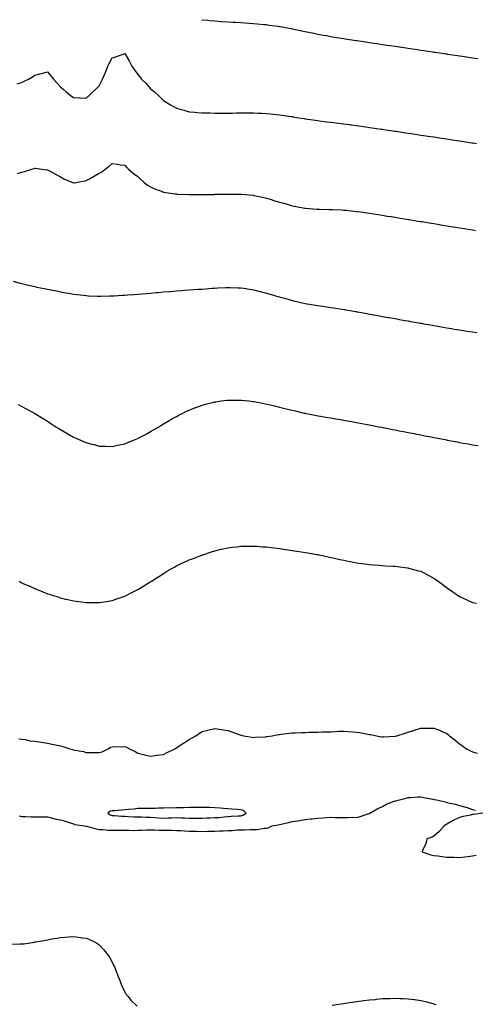
# Model space of a CAD drawing. Units: inches. Extents: x 1023923 to 1026563, y 7297898 to 7300538.
# Drawn here: x 1024756 to 1025110, y 7299773 to 7300538 of the extents above; entities that cross this region are included whole.
import ezdxf

# ---------------------------------------------------------------- set-up
doc = ezdxf.new("R2010")
doc.units = ezdxf.units.IN
doc.header["$MEASUREMENT"] = 0
doc.layers.add('Contour_10237297', color=7, linetype='Continuous', true_color=0x606390)

msp = doc.modelspace()

# ---------------------------------------------------------------- linework, layer by layer
at = {"layer": 'Contour_10237297'}
for points in [[(1024897.84, 7300538, 3169), (1024898.05, 7300537.96, 3169), (1024902.41, 7300537.55, 3169), (1024903.58, 7300537.45, 3169), (1024908.05, 7300537.04, 3169), (1024912.84, 7300536.71, 3169), (1024913.28, 7300536.68, 3169), (1024918.05, 7300536.36, 3169), (1024922.23, 7300536.09, 3169), (1024923.99, 7300535.98, 3169), (1024928.05, 7300535.71, 3169), (1024931.6, 7300535.46, 3169), (1024934.71, 7300535.27, 3169), (1024938.05, 7300535.05, 3169), (1024940.92, 7300534.78, 3169), (1024945.61, 7300534.35, 3169), (1024948.05, 7300534.14, 3169), (1024950, 7300533.87, 3169), (1024957.03, 7300532.93, 3169), (1024958.05, 7300532.79, 3169), (1024958.77, 7300532.65, 3169), (1024962.82, 7300531.92, 3169), (1024967.25, 7300531.12, 3169), (1024968.05, 7300530.97, 3169), (1024969.24, 7300530.73, 3169), (1024975.53, 7300529.39, 3169), (1024978.05, 7300528.88, 3169), (1024981.88, 7300528.09, 3169), (1024983.81, 7300527.68, 3169), (1024988.05, 7300526.8, 3169), (1024992.17, 7300526.04, 3169), (1024994.32, 7300525.65, 3169), (1024998.05, 7300524.97, 3169), (1025000.67, 7300524.53, 3169), (1025006.37, 7300523.6, 3169), (1025008.05, 7300523.33, 3169), (1025009.28, 7300523.14, 3169), (1025017.6, 7300521.92, 3169), (1025017.99, 7300521.86, 3169), (1025018.05, 7300521.85, 3169), (1025018.13, 7300521.84, 3169), (1025026.68, 7300520.55, 3169), (1025028.05, 7300520.35, 3169), (1025029.91, 7300520.07, 3169), (1025035.39, 7300519.26, 3169), (1025038.05, 7300518.86, 3169), (1025041.64, 7300518.34, 3169), (1025044.1, 7300517.97, 3169), (1025048.05, 7300517.38, 3169), (1025052.82, 7300516.69, 3169), (1025053.36, 7300516.6, 3169), (1025058.05, 7300515.89, 3169), (1025061.51, 7300515.38, 3169), (1025065.14, 7300514.84, 3169), (1025068.05, 7300514.4, 3169), (1025070.2, 7300514.08, 3169), (1025076.92, 7300513.06, 3169), (1025078.05, 7300512.89, 3169), (1025078.89, 7300512.76, 3169), (1025084.57, 7300511.92, 3169), (1025087.6, 7300511.47, 3169), (1025088.05, 7300511.4, 3169), (1025088.66, 7300511.31, 3169), (1025096.31, 7300510.18, 3169), (1025098.05, 7300509.92, 3169), (1025100.39, 7300509.58, 3169), (1025105.02, 7300508.88, 3169), (1025108.05, 7300508.43, 3169), (1025112.13, 7300507.83, 3169)], [(1024754.4, 7300488.26, 3168), (1024758.05, 7300489.21, 3168), (1024759.83, 7300490.15, 3168), (1024763.21, 7300491.92, 3168), (1024766.23, 7300493.74, 3168), (1024768.05, 7300494.91, 3168), (1024772.05, 7300495.93, 3168), (1024773.67, 7300496.3, 3168), (1024778.05, 7300497.5, 3168), (1024780.51, 7300494.39, 3168), (1024782.54, 7300491.92, 3168), (1024785.18, 7300489.05, 3168), (1024788.05, 7300485.94, 3168), (1024790.06, 7300483.93, 3168), (1024792.35, 7300481.92, 3168), (1024795.53, 7300479.4, 3168), (1024798.05, 7300477.47, 3168), (1024802.68, 7300477.28, 3168), (1024803.4, 7300477.26, 3168), (1024808.05, 7300477.06, 3168), (1024810.59, 7300479.39, 3168), (1024813.28, 7300481.92, 3168), (1024815.69, 7300484.28, 3168), (1024818.05, 7300486.74, 3168), (1024819.79, 7300490.18, 3168), (1024820.69, 7300491.92, 3168), (1024822.68, 7300496.55, 3168), (1024822.91, 7300497.06, 3168), (1024824.89, 7300501.92, 3168), (1024825.92, 7300504.06, 3168), (1024828.05, 7300508.32, 3168), (1024830.92, 7300509.04, 3168), (1024837.93, 7300511.8, 3168), (1024838.05, 7300511.84, 3168), (1024841.53, 7300505.41, 3168), (1024843.58, 7300501.92, 3168), (1024845.34, 7300499.21, 3168), (1024848.05, 7300495.32, 3168), (1024849.65, 7300493.53, 3168), (1024851.06, 7300491.92, 3168), (1024854.57, 7300488.44, 3168), (1024858.05, 7300484.44, 3168), (1024859.46, 7300483.32, 3168), (1024861, 7300481.92, 3168), (1024864.71, 7300478.59, 3168), (1024868.05, 7300475.31, 3168), (1024870.16, 7300474.03, 3168), (1024873.58, 7300471.92, 3168), (1024876.35, 7300470.22, 3168), (1024878.05, 7300469.19, 3168), (1024881.78, 7300468.19, 3168), (1024883.79, 7300467.65, 3168), (1024888.05, 7300466.53, 3168), (1024892.31, 7300466.18, 3168), (1024893.91, 7300466.06, 3168), (1024898.05, 7300465.71, 3168), (1024901.74, 7300465.62, 3168), (1024904.38, 7300465.58, 3168), (1024908.05, 7300465.49, 3168), (1024911.62, 7300465.48, 3168), (1024914.46, 7300465.51, 3168), (1024918.05, 7300465.49, 3168), (1024921.66, 7300465.53, 3168), (1024924.38, 7300465.58, 3168), (1024928.05, 7300465.6, 3168), (1024931.74, 7300465.6, 3168), (1024934.34, 7300465.62, 3168), (1024938.05, 7300465.63, 3168), (1024941.6, 7300465.47, 3168), (1024944.63, 7300465.34, 3168), (1024948.05, 7300465.19, 3168), (1024951.04, 7300464.91, 3168), (1024955.53, 7300464.44, 3168), (1024958.05, 7300464.19, 3168), (1024960.04, 7300463.9, 3168), (1024967.11, 7300462.86, 3168), (1024968.05, 7300462.72, 3168), (1024968.73, 7300462.61, 3168), (1024972.95, 7300461.92, 3168), (1024977.33, 7300461.2, 3168), (1024978.05, 7300461.07, 3168), (1024986.02, 7300459.9, 3168), (1024988.05, 7300459.61, 3168), (1024990.71, 7300459.26, 3168), (1024994.87, 7300458.73, 3168), (1024998.05, 7300458.35, 3168), (1025002.09, 7300457.88, 3168), (1025003.81, 7300457.67, 3168), (1025008.05, 7300457.19, 3168), (1025012.7, 7300456.58, 3168), (1025013.5, 7300456.47, 3168), (1025018.05, 7300455.88, 3168), (1025021.51, 7300455.38, 3168), (1025025.12, 7300454.84, 3168), (1025028.05, 7300454.41, 3168), (1025030.22, 7300454.09, 3168), (1025036.9, 7300453.07, 3168), (1025038.05, 7300452.91, 3168), (1025038.91, 7300452.77, 3168), (1025044.67, 7300451.92, 3168), (1025047.62, 7300451.49, 3168), (1025048.05, 7300451.42, 3168), (1025048.64, 7300451.33, 3168), (1025056.31, 7300450.18, 3168), (1025058.05, 7300449.93, 3168), (1025060.39, 7300449.58, 3168), (1025065.02, 7300448.89, 3168), (1025068.05, 7300448.43, 3168), (1025072.13, 7300447.83, 3168), (1025073.71, 7300447.59, 3168), (1025078.05, 7300446.94, 3168), (1025082.41, 7300446.28, 3168), (1025083.93, 7300446.05, 3168), (1025088.05, 7300445.44, 3168), (1025091.1, 7300444.98, 3168), (1025095.69, 7300444.27, 3168), (1025098.05, 7300443.92, 3168), (1025099.79, 7300443.66, 3168), (1025107.48, 7300442.5, 3168), (1025108.05, 7300442.41, 3168), (1025108.48, 7300442.34, 3168), (1025111.23, 7300441.92, 3168)], [(1024754.63, 7300418.49, 3167), (1024758.05, 7300419.53, 3167), (1024759.96, 7300420.02, 3167), (1024765.9, 7300421.92, 3167), (1024767.52, 7300422.44, 3167), (1024768.05, 7300422.65, 3167), (1024768.73, 7300422.6, 3167), (1024773.67, 7300421.92, 3167), (1024777.52, 7300421.39, 3167), (1024778.05, 7300421.29, 3167), (1024779.42, 7300420.55, 3167), (1024784.16, 7300418.02, 3167), (1024788.05, 7300415.86, 3167), (1024790.67, 7300414.53, 3167), (1024796.74, 7300411.92, 3167), (1024797.66, 7300411.53, 3167), (1024798.05, 7300411.36, 3167), (1024798.54, 7300411.44, 3167), (1024801.23, 7300411.92, 3167), (1024807.09, 7300412.89, 3167), (1024808.05, 7300413.03, 3167), (1024810.59, 7300414.46, 3167), (1024813.75, 7300416.22, 3167), (1024818.05, 7300418.79, 3167), (1024820.04, 7300419.92, 3167), (1024822.84, 7300421.92, 3167), (1024825.8, 7300424.17, 3167), (1024828.05, 7300426.27, 3167), (1024832, 7300425.87, 3167), (1024834.55, 7300425.42, 3167), (1024838.05, 7300425.03, 3167), (1024839.46, 7300423.32, 3167), (1024840.92, 7300421.92, 3167), (1024844.77, 7300418.64, 3167), (1024848.05, 7300416.13, 3167), (1024850.2, 7300414.07, 3167), (1024852.87, 7300411.92, 3167), (1024855.73, 7300409.6, 3167), (1024858.05, 7300408.09, 3167), (1024862.37, 7300406.24, 3167), (1024864.44, 7300405.52, 3167), (1024868.05, 7300404.17, 3167), (1024869.96, 7300403.82, 3167), (1024877.17, 7300402.81, 3167), (1024878.05, 7300402.66, 3167), (1024878.75, 7300402.62, 3167), (1024887.7, 7300402.26, 3167), (1024888.05, 7300402.25, 3167), (1024898.38, 7300402.25, 3167), (1024907.6, 7300402.38, 3167), (1024908.05, 7300402.39, 3167), (1024908.52, 7300402.4, 3167), (1024917.41, 7300402.55, 3167), (1024918.69, 7300402.57, 3167), (1024927.44, 7300402.52, 3167), (1024928.05, 7300402.53, 3167), (1024928.62, 7300402.48, 3167), (1024934.55, 7300401.92, 3167), (1024937.74, 7300401.62, 3167), (1024938.05, 7300401.58, 3167), (1024938.48, 7300401.48, 3167), (1024946.04, 7300399.9, 3167), (1024948.05, 7300399.43, 3167), (1024951.62, 7300398.36, 3167), (1024953.83, 7300397.7, 3167), (1024958.05, 7300396.4, 3167), (1024961.57, 7300395.43, 3167), (1024965.76, 7300394.21, 3167), (1024968.05, 7300393.54, 3167), (1024969.42, 7300393.29, 3167), (1024976.6, 7300391.92, 3167), (1024977.82, 7300391.69, 3167), (1024978.05, 7300391.65, 3167), (1024978.34, 7300391.62, 3167), (1024987.09, 7300390.96, 3167), (1024988.05, 7300390.88, 3167), (1024989.1, 7300390.86, 3167), (1024996.8, 7300390.66, 3167), (1024998.05, 7300390.63, 3167), (1024999.4, 7300390.57, 3167), (1025006.37, 7300390.25, 3167), (1025008.05, 7300390.17, 3167), (1025010, 7300389.97, 3167), (1025015.53, 7300389.4, 3167), (1025018.05, 7300389.14, 3167), (1025021.29, 7300388.68, 3167), (1025024.36, 7300388.23, 3167), (1025028.05, 7300387.7, 3167), (1025038.05, 7300386.14, 3167), (1025041.68, 7300385.55, 3167), (1025044.92, 7300385.05, 3167), (1025048.05, 7300384.56, 3167), (1025050.32, 7300384.19, 3167), (1025056.82, 7300383.14, 3167), (1025058.05, 7300382.95, 3167), (1025058.93, 7300382.8, 3167), (1025064.34, 7300381.92, 3167), (1025067.52, 7300381.39, 3167), (1025068.05, 7300381.3, 3167), (1025068.79, 7300381.18, 3167), (1025076.1, 7300379.97, 3167), (1025078.05, 7300379.65, 3167), (1025080.76, 7300379.21, 3167), (1025084.67, 7300378.55, 3167), (1025088.05, 7300377.98, 3167), (1025092.76, 7300377.2, 3167), (1025093.25, 7300377.13, 3167), (1025098.05, 7300376.34, 3167), (1025101.86, 7300375.73, 3167), (1025104.71, 7300375.27, 3167), (1025108.05, 7300374.7, 3167), (1025110.43, 7300374.31, 3167)], [(1024751.17, 7300335.04, 3166), (1024756.49, 7300333.49, 3166), (1024758.05, 7300333.06, 3166), (1024759.01, 7300332.88, 3166), (1024763.09, 7300331.92, 3166), (1024767.11, 7300330.98, 3166), (1024768.05, 7300330.74, 3166), (1024769.55, 7300330.42, 3166), (1024775.43, 7300329.31, 3166), (1024778.05, 7300328.7, 3166), (1024782.03, 7300327.95, 3166), (1024783.79, 7300327.65, 3166), (1024788.05, 7300326.74, 3166), (1024792.15, 7300326.02, 3166), (1024794.42, 7300325.56, 3166), (1024798.05, 7300324.88, 3166), (1024800.71, 7300324.59, 3166), (1024806, 7300323.97, 3166), (1024808.05, 7300323.73, 3166), (1024809.77, 7300323.63, 3166), (1024816.57, 7300323.4, 3166), (1024818.05, 7300323.33, 3166), (1024819.46, 7300323.34, 3166), (1024826.41, 7300323.56, 3166), (1024828.05, 7300323.57, 3166), (1024829.77, 7300323.63, 3166), (1024835.98, 7300324, 3166), (1024838.05, 7300324.07, 3166), (1024840.37, 7300324.25, 3166), (1024845.28, 7300324.69, 3166), (1024848.05, 7300324.91, 3166), (1024851.31, 7300325.18, 3166), (1024854.51, 7300325.46, 3166), (1024858.05, 7300325.76, 3166), (1024862.25, 7300326.13, 3166), (1024863.71, 7300326.25, 3166), (1024868.05, 7300326.63, 3166), (1024872.97, 7300327, 3166), (1024873.15, 7300327.01, 3166), (1024878.05, 7300327.4, 3166), (1024882.25, 7300327.73, 3166), (1024884.01, 7300327.87, 3166), (1024888.05, 7300328.19, 3166), (1024891.55, 7300328.42, 3166), (1024894.79, 7300328.66, 3166), (1024898.05, 7300328.88, 3166), (1024900.88, 7300329.09, 3166), (1024905.53, 7300329.41, 3166), (1024908.05, 7300329.58, 3166), (1024910.28, 7300329.68, 3166), (1024916.1, 7300329.96, 3166), (1024918.05, 7300330.05, 3166), (1024919.96, 7300330, 3166), (1024925.98, 7300329.84, 3166), (1024928.05, 7300329.79, 3166), (1024930.55, 7300329.42, 3166), (1024934.87, 7300328.75, 3166), (1024938.05, 7300328.28, 3166), (1024942.97, 7300327, 3166), (1024943.09, 7300326.97, 3166), (1024948.05, 7300325.71, 3166), (1024950.94, 7300324.82, 3166), (1024956.9, 7300323.07, 3166), (1024958.05, 7300322.73, 3166), (1024958.67, 7300322.55, 3166), (1024960.96, 7300321.92, 3166), (1024966.49, 7300320.37, 3166), (1024968.05, 7300319.93, 3166), (1024970.61, 7300319.37, 3166), (1024974.61, 7300318.49, 3166), (1024978.05, 7300317.71, 3166), (1024983.01, 7300316.89, 3166), (1024983.09, 7300316.87, 3166), (1024988.05, 7300316.04, 3166), (1024991.66, 7300315.54, 3166), (1024994.92, 7300315.05, 3166), (1024998.05, 7300314.61, 3166), (1025000.37, 7300314.25, 3166), (1025006.72, 7300313.25, 3166), (1025008.05, 7300313.04, 3166), (1025009.01, 7300312.87, 3166), (1025014.32, 7300311.92, 3166), (1025017.48, 7300311.34, 3166), (1025018.05, 7300311.25, 3166), (1025018.89, 7300311.09, 3166), (1025025.92, 7300309.79, 3166), (1025028.05, 7300309.4, 3166), (1025031.1, 7300308.87, 3166), (1025034.4, 7300308.27, 3166), (1025038.05, 7300307.6, 3166), (1025042.89, 7300306.75, 3166), (1025043.28, 7300306.69, 3166), (1025048.05, 7300305.86, 3166), (1025051.41, 7300305.27, 3166), (1025055.41, 7300304.55, 3166), (1025058.05, 7300304.07, 3166), (1025059.89, 7300303.75, 3166), (1025067.56, 7300302.41, 3166), (1025068.05, 7300302.32, 3166), (1025068.38, 7300302.26, 3166), (1025070.32, 7300301.92, 3166), (1025076.88, 7300300.75, 3166), (1025078.05, 7300300.54, 3166), (1025079.71, 7300300.25, 3166), (1025085.39, 7300299.25, 3166), (1025088.05, 7300298.78, 3166), (1025091.82, 7300298.14, 3166), (1025093.93, 7300297.79, 3166), (1025098.05, 7300297.09, 3166), (1025102.54, 7300296.4, 3166), (1025103.75, 7300296.22, 3166), (1025108.05, 7300295.56, 3166), (1025111.31, 7300295.18, 3166)], [(1024755.26, 7300239.13, 3165), (1024758.05, 7300237.66, 3165), (1024761.82, 7300235.69, 3165), (1024767.25, 7300232.72, 3165), (1024768.05, 7300232.29, 3165), (1024768.28, 7300232.15, 3165), (1024768.71, 7300231.92, 3165), (1024774.53, 7300228.4, 3165), (1024778.05, 7300226.18, 3165), (1024780.63, 7300224.5, 3165), (1024784.55, 7300221.92, 3165), (1024786.68, 7300220.54, 3165), (1024788.05, 7300219.68, 3165), (1024792.97, 7300216.83, 3165), (1024793.34, 7300216.62, 3165), (1024798.05, 7300213.94, 3165), (1024799.44, 7300213.31, 3165), (1024802.52, 7300211.92, 3165), (1024806.43, 7300210.3, 3165), (1024808.05, 7300209.62, 3165), (1024811.19, 7300208.78, 3165), (1024814.14, 7300208.01, 3165), (1024818.05, 7300206.95, 3165), (1024822.93, 7300206.8, 3165), (1024823.19, 7300206.79, 3165), (1024828.05, 7300206.57, 3165), (1024832.44, 7300207.53, 3165), (1024833.99, 7300207.85, 3165), (1024838.05, 7300208.72, 3165), (1024840.32, 7300209.64, 3165), (1024846.06, 7300211.92, 3165), (1024847.44, 7300212.52, 3165), (1024848.05, 7300212.76, 3165), (1024849.91, 7300213.78, 3165), (1024853.97, 7300216.01, 3165), (1024858.05, 7300218.13, 3165), (1024860.41, 7300219.56, 3165), (1024864.5, 7300221.92, 3165), (1024866.68, 7300223.28, 3165), (1024868.05, 7300224.07, 3165), (1024872.97, 7300227, 3165), (1024873.32, 7300227.2, 3165), (1024878.05, 7300229.88, 3165), (1024879.38, 7300230.6, 3165), (1024881.98, 7300231.92, 3165), (1024886.02, 7300233.95, 3165), (1024888.05, 7300234.87, 3165), (1024892.91, 7300236.78, 3165), (1024893.11, 7300236.86, 3165), (1024898.05, 7300238.7, 3165), (1024900.57, 7300239.41, 3165), (1024907.19, 7300241.06, 3165), (1024908.05, 7300241.3, 3165), (1024908.6, 7300241.38, 3165), (1024912.78, 7300241.92, 3165), (1024917.46, 7300242.52, 3165), (1024918.05, 7300242.57, 3165), (1024918.69, 7300242.57, 3165), (1024927.35, 7300242.63, 3165), (1024928.05, 7300242.62, 3165), (1024928.67, 7300242.55, 3165), (1024934.38, 7300241.92, 3165), (1024937.68, 7300241.55, 3165), (1024938.05, 7300241.51, 3165), (1024938.56, 7300241.42, 3165), (1024946.04, 7300239.91, 3165), (1024948.05, 7300239.54, 3165), (1024951.16, 7300238.81, 3165), (1024954.2, 7300238.08, 3165), (1024958.05, 7300237.18, 3165), (1024962.25, 7300236.12, 3165), (1024964.36, 7300235.6, 3165), (1024968.05, 7300234.7, 3165), (1024970.3, 7300234.18, 3165), (1024977.41, 7300232.55, 3165), (1024978.05, 7300232.41, 3165), (1024978.46, 7300232.33, 3165), (1024980.49, 7300231.92, 3165), (1024986.78, 7300230.66, 3165), (1024988.05, 7300230.42, 3165), (1024989.87, 7300230.11, 3165), (1024995.32, 7300229.18, 3165), (1024998.05, 7300228.73, 3165), (1025001.9, 7300228.08, 3165), (1025003.87, 7300227.74, 3165), (1025008.05, 7300227.04, 3165), (1025012.39, 7300226.27, 3165), (1025013.99, 7300225.97, 3165), (1025018.05, 7300225.25, 3165), (1025020.84, 7300224.72, 3165), (1025026.31, 7300223.67, 3165), (1025028.05, 7300223.33, 3165), (1025029.22, 7300223.1, 3165), (1025035.41, 7300221.92, 3165), (1025037.62, 7300221.48, 3165), (1025038.05, 7300221.4, 3165), (1025038.69, 7300221.28, 3165), (1025045.96, 7300219.84, 3165), (1025048.05, 7300219.43, 3165), (1025051.14, 7300218.82, 3165), (1025054.34, 7300218.21, 3165), (1025058.05, 7300217.48, 3165), (1025062.72, 7300216.59, 3165), (1025063.54, 7300216.43, 3165), (1025068.05, 7300215.56, 3165), (1025071.1, 7300214.97, 3165), (1025075.98, 7300214, 3165), (1025078.05, 7300213.59, 3165), (1025079.46, 7300213.33, 3165), (1025086.78, 7300211.92, 3165), (1025087.84, 7300211.71, 3165), (1025088.05, 7300211.67, 3165), (1025088.36, 7300211.6, 3165), (1025096.21, 7300210.08, 3165), (1025098.05, 7300209.7, 3165), (1025100.75, 7300209.23, 3165), (1025104.71, 7300208.57, 3165), (1025108.05, 7300207.96, 3165), (1025112.58, 7300207.39, 3165)], [(1024755.69, 7300101.92, 3164), (1024757.27, 7300101.13, 3164), (1024758.05, 7300100.71, 3164), (1024760.18, 7300099.8, 3164), (1024764.26, 7300098.12, 3164), (1024768.05, 7300096.34, 3164), (1024771.27, 7300095.14, 3164), (1024777.44, 7300092.54, 3164), (1024778.05, 7300092.28, 3164), (1024778.32, 7300092.19, 3164), (1024779.14, 7300091.92, 3164), (1024785.88, 7300089.76, 3164), (1024788.05, 7300088.99, 3164), (1024791.86, 7300088.12, 3164), (1024793.81, 7300087.68, 3164), (1024798.05, 7300086.65, 3164), (1024802.27, 7300086.14, 3164), (1024804.07, 7300085.89, 3164), (1024808.05, 7300085.42, 3164), (1024811.57, 7300085.43, 3164), (1024814.53, 7300085.43, 3164), (1024818.05, 7300085.46, 3164), (1024822.23, 7300086.09, 3164), (1024823.66, 7300086.31, 3164), (1024828.05, 7300087.03, 3164), (1024831.7, 7300088.28, 3164), (1024835.78, 7300089.65, 3164), (1024838.05, 7300090.45, 3164), (1024839.03, 7300090.94, 3164), (1024840.9, 7300091.92, 3164), (1024845.63, 7300094.34, 3164), (1024848.05, 7300095.52, 3164), (1024852.09, 7300097.89, 3164), (1024857.01, 7300100.88, 3164), (1024858.05, 7300101.51, 3164), (1024858.3, 7300101.67, 3164), (1024858.67, 7300101.92, 3164), (1024864.38, 7300105.59, 3164), (1024868.05, 7300108.04, 3164), (1024870.49, 7300109.49, 3164), (1024874.59, 7300111.92, 3164), (1024876.8, 7300113.16, 3164), (1024878.05, 7300113.88, 3164), (1024881.76, 7300115.62, 3164), (1024883.52, 7300116.45, 3164), (1024888.05, 7300118.62, 3164), (1024890.49, 7300119.48, 3164), (1024896.98, 7300121.92, 3164), (1024897.76, 7300122.2, 3164), (1024898.05, 7300122.32, 3164), (1024898.66, 7300122.53, 3164), (1024905.28, 7300124.69, 3164), (1024908.05, 7300125.63, 3164), (1024912.87, 7300126.74, 3164), (1024913.17, 7300126.8, 3164), (1024918.05, 7300127.96, 3164), (1024921.59, 7300128.38, 3164), (1024924.94, 7300128.8, 3164), (1024928.05, 7300129.19, 3164), (1024930.75, 7300129.22, 3164), (1024935.41, 7300129.27, 3164), (1024938.05, 7300129.28, 3164), (1024940.9, 7300129.07, 3164), (1024944.89, 7300128.77, 3164), (1024948.05, 7300128.55, 3164), (1024951.9, 7300128.07, 3164), (1024953.93, 7300127.8, 3164), (1024958.05, 7300127.29, 3164), (1024962.74, 7300126.62, 3164), (1024963.44, 7300126.52, 3164), (1024968.05, 7300125.9, 3164), (1024971.51, 7300125.38, 3164), (1024975.12, 7300124.84, 3164), (1024978.05, 7300124.39, 3164), (1024980.12, 7300123.99, 3164), (1024987.21, 7300122.77, 3164), (1024988.05, 7300122.61, 3164), (1024988.64, 7300122.5, 3164), (1024991.43, 7300121.92, 3164), (1024996.9, 7300120.76, 3164), (1024998.05, 7300120.51, 3164), (1024999.87, 7300120.1, 3164), (1025005.08, 7300118.94, 3164), (1025008.05, 7300118.24, 3164), (1025012.66, 7300117.31, 3164), (1025013.3, 7300117.18, 3164), (1025018.05, 7300116.24, 3164), (1025021.88, 7300115.75, 3164), (1025024.55, 7300115.43, 3164), (1025028.05, 7300114.97, 3164), (1025030.86, 7300114.73, 3164), (1025035.57, 7300114.4, 3164), (1025038.05, 7300114.21, 3164), (1025040.16, 7300114.03, 3164), (1025046.25, 7300113.72, 3164), (1025048.05, 7300113.58, 3164), (1025049.5, 7300113.36, 3164), (1025057.62, 7300112.35, 3164), (1025058.05, 7300112.28, 3164), (1025058.32, 7300112.2, 3164), (1025059.4, 7300111.92, 3164), (1025066.23, 7300110.09, 3164), (1025068.05, 7300109.65, 3164), (1025072.68, 7300107.28, 3164), (1025073.17, 7300107.04, 3164), (1025078.05, 7300104.44, 3164), (1025079.53, 7300103.4, 3164), (1025081.51, 7300101.92, 3164), (1025085.26, 7300099.14, 3164), (1025088.05, 7300096.9, 3164), (1025091.06, 7300094.92, 3164), (1025095.28, 7300091.92, 3164), (1025096.96, 7300090.83, 3164), (1025098.05, 7300090.08, 3164), (1025101.35, 7300088.62, 3164), (1025103.75, 7300087.62, 3164), (1025108.05, 7300085.57, 3164), (1025111.17, 7300085.05, 3164)], [(1024755.78, 7299979.66, 3163), (1024758.05, 7299979.4, 3163), (1024760.94, 7299979.02, 3163), (1024764.18, 7299978.04, 3163), (1024768.05, 7299977.72, 3163), (1024773.03, 7299976.89, 3163), (1024773.07, 7299976.89, 3163), (1024778.05, 7299976.28, 3163), (1024781.62, 7299975.48, 3163), (1024785.34, 7299974.64, 3163), (1024788.05, 7299974.03, 3163), (1024789.79, 7299973.65, 3163), (1024795.18, 7299971.92, 3163), (1024797.44, 7299971.3, 3163), (1024798.05, 7299971.12, 3163), (1024799.1, 7299970.87, 3163), (1024805.82, 7299969.7, 3163), (1024808.05, 7299969.08, 3163), (1024811.02, 7299968.95, 3163), (1024815.18, 7299969.05, 3163), (1024818.05, 7299968.92, 3163), (1024820.45, 7299969.53, 3163), (1024825.12, 7299971.92, 3163), (1024826.98, 7299972.99, 3163), (1024828.05, 7299973.47, 3163), (1024829.69, 7299973.56, 3163), (1024836.49, 7299973.48, 3163), (1024838.05, 7299973.6, 3163), (1024839.32, 7299973.18, 3163), (1024841.74, 7299971.92, 3163), (1024845.96, 7299969.84, 3163), (1024848.05, 7299968.57, 3163), (1024852.54, 7299967.44, 3163), (1024853.3, 7299967.16, 3163), (1024858.05, 7299966.22, 3163), (1024862.97, 7299966.83, 3163), (1024863.11, 7299966.85, 3163), (1024868.05, 7299967.47, 3163), (1024870.92, 7299969.05, 3163), (1024876.74, 7299971.92, 3163), (1024877.56, 7299972.41, 3163), (1024878.05, 7299972.65, 3163), (1024880.16, 7299974.02, 3163), (1024883.66, 7299976.31, 3163), (1024888.05, 7299979.09, 3163), (1024889.92, 7299980.05, 3163), (1024893.21, 7299981.92, 3163), (1024896.02, 7299983.95, 3163), (1024898.05, 7299985.27, 3163), (1024902.42, 7299986.29, 3163), (1024903.46, 7299986.51, 3163), (1024908.05, 7299987.59, 3163), (1024913.05, 7299986.92, 3163), (1024918.05, 7299986.18, 3163), (1024921.25, 7299985.13, 3163), (1024927.29, 7299982.68, 3163), (1024928.05, 7299982.41, 3163), (1024928.44, 7299982.31, 3163), (1024930.2, 7299981.92, 3163), (1024936.9, 7299980.77, 3163), (1024938.05, 7299980.64, 3163), (1024939.16, 7299980.81, 3163), (1024947.35, 7299981.23, 3163), (1024948.05, 7299981.3, 3163), (1024948.56, 7299981.4, 3163), (1024952.42, 7299981.92, 3163), (1024957.13, 7299982.85, 3163), (1024958.05, 7299982.97, 3163), (1024959.24, 7299983.11, 3163), (1024966.02, 7299983.94, 3163), (1024968.05, 7299984.17, 3163), (1024970.43, 7299984.29, 3163), (1024975.49, 7299984.47, 3163), (1024978.05, 7299984.61, 3163), (1024980.82, 7299984.69, 3163), (1024985.28, 7299984.69, 3163), (1024988.05, 7299984.79, 3163), (1024991.02, 7299984.9, 3163), (1024994.94, 7299985.02, 3163), (1024998.05, 7299985.13, 3163), (1025001.35, 7299985.22, 3163), (1025004.53, 7299985.45, 3163), (1025008.05, 7299985.52, 3163), (1025011.39, 7299985.25, 3163), (1025014.85, 7299985.12, 3163), (1025018.05, 7299984.88, 3163), (1025020.51, 7299984.39, 3163), (1025026.7, 7299983.28, 3163), (1025028.05, 7299983.01, 3163), (1025028.97, 7299982.84, 3163), (1025033.52, 7299981.92, 3163), (1025037.37, 7299981.24, 3163), (1025038.05, 7299981.1, 3163), (1025038.83, 7299981.14, 3163), (1025047.7, 7299981.58, 3163), (1025048.05, 7299981.59, 3163), (1025048.3, 7299981.67, 3163), (1025049.16, 7299981.92, 3163), (1025055.88, 7299984.09, 3163), (1025058.05, 7299984.72, 3163), (1025062.19, 7299986.05, 3163), (1025063.48, 7299986.49, 3163), (1025068.05, 7299987.91, 3163), (1025072.09, 7299987.89, 3163), (1025074.05, 7299987.92, 3163), (1025078.05, 7299987.9, 3163), (1025082.35, 7299986.22, 3163), (1025085.02, 7299984.94, 3163), (1025088.05, 7299983.61, 3163), (1025089.05, 7299982.92, 3163), (1025090.24, 7299981.92, 3163), (1025094.69, 7299978.57, 3163), (1025098.05, 7299975.76, 3163), (1025100.28, 7299974.16, 3163), (1025103.34, 7299971.92, 3163), (1025106.41, 7299970.27, 3163), (1025108.05, 7299969.52, 3163), (1025111.62, 7299968.34, 3163)], [(1024755.92, 7299919.79, 3162), (1024758.05, 7299919.22, 3162), (1024760.78, 7299919.19, 3162), (1024765.14, 7299919.01, 3162), (1024768.05, 7299918.98, 3162), (1024770.98, 7299918.98, 3162), (1024775.12, 7299919, 3162), (1024778.05, 7299919.01, 3162), (1024781.88, 7299918.09, 3162), (1024783.64, 7299917.51, 3162), (1024788.05, 7299916.69, 3162), (1024791.68, 7299915.54, 3162), (1024795.67, 7299914.29, 3162), (1024798.05, 7299913.54, 3162), (1024799.16, 7299913.03, 3162), (1024806.8, 7299911.92, 3162), (1024807.84, 7299911.71, 3162), (1024808.05, 7299911.69, 3162), (1024808.34, 7299911.64, 3162), (1024815.73, 7299909.61, 3162), (1024818.05, 7299909.27, 3162), (1024820.82, 7299909.16, 3162), (1024824.91, 7299908.79, 3162), (1024828.05, 7299908.67, 3162), (1024831.31, 7299908.67, 3162), (1024834.67, 7299908.54, 3162), (1024838.05, 7299908.54, 3162), (1024841.41, 7299908.56, 3162), (1024844.65, 7299908.51, 3162), (1024848.05, 7299908.54, 3162), (1024851.31, 7299908.66, 3162), (1024854.96, 7299908.84, 3162), (1024858.05, 7299908.96, 3162), (1024861.06, 7299908.92, 3162), (1024864.81, 7299908.69, 3162), (1024868.05, 7299908.64, 3162), (1024871.43, 7299908.54, 3162), (1024874.77, 7299908.65, 3162), (1024878.05, 7299908.53, 3162), (1024881.62, 7299908.34, 3162), (1024884.24, 7299908.1, 3162), (1024888.05, 7299907.91, 3162), (1024892.13, 7299907.84, 3162), (1024893.95, 7299907.83, 3162), (1024898.05, 7299907.75, 3162), (1024902.21, 7299907.77, 3162), (1024903.95, 7299907.82, 3162), (1024908.05, 7299907.85, 3162), (1024911.92, 7299908.04, 3162), (1024914.34, 7299908.21, 3162), (1024918.05, 7299908.39, 3162), (1024921.47, 7299908.49, 3162), (1024924.98, 7299908.85, 3162), (1024928.05, 7299908.96, 3162), (1024931, 7299908.96, 3162), (1024935.34, 7299909.21, 3162), (1024938.05, 7299909.21, 3162), (1024940.71, 7299909.26, 3162), (1024946.33, 7299910.2, 3162), (1024948.05, 7299910.25, 3162), (1024949.42, 7299910.54, 3162), (1024952.19, 7299911.92, 3162), (1024957.19, 7299912.79, 3162), (1024958.05, 7299912.96, 3162), (1024959.44, 7299913.32, 3162), (1024965.26, 7299914.71, 3162), (1024968.05, 7299915.42, 3162), (1024972.13, 7299916, 3162), (1024973.75, 7299916.22, 3162), (1024978.05, 7299916.84, 3162), (1024982.58, 7299917.39, 3162), (1024983.62, 7299917.5, 3162), (1024988.05, 7299918.01, 3162), (1024991.78, 7299918.19, 3162), (1024994.59, 7299918.47, 3162), (1024998.05, 7299918.65, 3162), (1025001.43, 7299918.54, 3162), (1025004.71, 7299918.58, 3162), (1025008.05, 7299918.47, 3162), (1025011.59, 7299918.38, 3162), (1025014.77, 7299918.64, 3162), (1025018.05, 7299918.55, 3162), (1025020.8, 7299919.16, 3162), (1025027.72, 7299921.59, 3162), (1025028.05, 7299921.68, 3162), (1025028.19, 7299921.77, 3162), (1025028.4, 7299921.92, 3162), (1025034.42, 7299925.55, 3162), (1025038.05, 7299926.97, 3162), (1025041.23, 7299928.74, 3162), (1025047.25, 7299931.12, 3162), (1025048.05, 7299931.48, 3162), (1025048.42, 7299931.55, 3162), (1025050.22, 7299931.92, 3162), (1025056.53, 7299933.44, 3162), (1025058.05, 7299933.9, 3162), (1025060.18, 7299934.05, 3162), (1025065.55, 7299934.42, 3162), (1025068.05, 7299934.6, 3162), (1025070.24, 7299934.11, 3162), (1025077.33, 7299932.65, 3162), (1025078.05, 7299932.49, 3162), (1025078.54, 7299932.41, 3162), (1025081.39, 7299931.92, 3162), (1025086.82, 7299930.7, 3162), (1025088.05, 7299930.18, 3162), (1025090.41, 7299929.57, 3162), (1025094.87, 7299928.74, 3162), (1025098.05, 7299927.71, 3162), (1025102.76, 7299926.62, 3162), (1025103.83, 7299926.14, 3162), (1025108.05, 7299924.73, 3162), (1025110.41, 7299924.27, 3162)], [(1025116, 7299921.92, 3162), (1025109.01, 7299920.95, 3162), (1025108.05, 7299920.8, 3162), (1025106.55, 7299920.43, 3162), (1025100.8, 7299919.17, 3162), (1025098.05, 7299918.43, 3162), (1025093.44, 7299916.54, 3162), (1025091.23, 7299915.1, 3162), (1025088.05, 7299913.25, 3162), (1025087.23, 7299912.74, 3162), (1025086, 7299911.92, 3162), (1025082.29, 7299907.67, 3162), (1025078.05, 7299904.03, 3162), (1025076.84, 7299903.14, 3162), (1025072.48, 7299901.92, 3162), (1025071.94, 7299898.04, 3162), (1025069.2, 7299893.07, 3162), (1025068.87, 7299891.92, 3162), (1025075.71, 7299889.57, 3162), (1025078.05, 7299889.1, 3162), (1025081.25, 7299888.73, 3162), (1025084.28, 7299888.14, 3162), (1025088.05, 7299887.78, 3162), (1025092.25, 7299887.73, 3162), (1025093.73, 7299887.59, 3162), (1025098.05, 7299887.55, 3162), (1025101.96, 7299888.01, 3162), (1025104.34, 7299888.21, 3162), (1025108.05, 7299888.61, 3162), (1025110.84, 7299889.14, 3162)], [(1024749.83, 7299820.13, 3161), (1024756.47, 7299820.34, 3161), (1024758.05, 7299820.37, 3161), (1024759.44, 7299820.52, 3161), (1024767.93, 7299821.81, 3161), (1024768.05, 7299821.82, 3161), (1024768.13, 7299821.83, 3161), (1024768.6, 7299821.92, 3161), (1024776.64, 7299823.33, 3161), (1024778.05, 7299823.63, 3161), (1024780.12, 7299823.99, 3161), (1024785.24, 7299824.72, 3161), (1024788.05, 7299825.28, 3161), (1024791.72, 7299825.6, 3161), (1024794.26, 7299825.71, 3161), (1024798.05, 7299826.06, 3161), (1024801.8, 7299825.68, 3161), (1024804.79, 7299825.18, 3161), (1024808.05, 7299824.83, 3161), (1024810.16, 7299824.03, 3161), (1024814.57, 7299821.92, 3161), (1024816.74, 7299820.61, 3161), (1024818.05, 7299819.63, 3161), (1024821.82, 7299815.7, 3161), (1024824.89, 7299811.92, 3161), (1024826.08, 7299809.96, 3161), (1024828.05, 7299806.29, 3161), (1024829.5, 7299803.38, 3161), (1024830.16, 7299801.92, 3161), (1024831.53, 7299798.44, 3161), (1024832.37, 7299796.25, 3161), (1024834.07, 7299791.92, 3161), (1024835.22, 7299789.09, 3161), (1024838.05, 7299782.88, 3161), (1024838.36, 7299782.24, 3161), (1024838.56, 7299781.92, 3161), (1024840.55, 7299779.42, 3161), (1024842.72, 7299776.6, 3161), (1024847.72, 7299771.92, 3161)], [(1024998.99, 7299772.85, 3161), (1025006.08, 7299773.88, 3161), (1025008.05, 7299774.19, 3161), (1025010.69, 7299774.56, 3161), (1025014.85, 7299775.11, 3161), (1025018.05, 7299775.57, 3161), (1025022.23, 7299776.11, 3161), (1025023.67, 7299776.3, 3161), (1025028.05, 7299776.83, 3161), (1025032.68, 7299777.28, 3161), (1025033.5, 7299777.36, 3161), (1025038.05, 7299777.82, 3161), (1025042, 7299777.97, 3161), (1025044.18, 7299778.06, 3161), (1025048.05, 7299778.19, 3161), (1025052, 7299777.97, 3161), (1025054.05, 7299777.91, 3161), (1025058.05, 7299777.74, 3161), (1025062.85, 7299777.12, 3161), (1025063.21, 7299777.08, 3161), (1025068.05, 7299776.36, 3161), (1025071.68, 7299775.56, 3161), (1025075.45, 7299774.53, 3161), (1025078.05, 7299773.88, 3161), (1025079.53, 7299773.4, 3161)]]:
    msp.add_polyline3d(points, dxfattribs=at)
msp.add_polyline3d([(1024928.05, 7299919.92, 3163), (1024929.67, 7299920.31, 3163), (1024932.37, 7299921.92, 3163), (1024930.1, 7299923.98, 3163), (1024928.05, 7299924.4, 3163), (1024925.35, 7299924.61, 3163), (1024921.1, 7299924.98, 3163), (1024918.05, 7299925.2, 3163), (1024914.55, 7299925.42, 3163), (1024911.94, 7299925.81, 3163), (1024908.05, 7299926, 3163), (1024903.83, 7299926.14, 3163), (1024902.35, 7299926.23, 3163), (1024898.05, 7299926.35, 3163), (1024893.71, 7299926.25, 3163), (1024892.37, 7299926.25, 3163), (1024888.05, 7299926.15, 3163), (1024883.91, 7299926.07, 3163), (1024882.11, 7299925.98, 3163), (1024878.05, 7299925.89, 3163), (1024874.2, 7299925.77, 3163), (1024872.01, 7299925.88, 3163), (1024868.05, 7299925.78, 3163), (1024864.18, 7299925.8, 3163), (1024861.68, 7299925.55, 3163), (1024858.05, 7299925.57, 3163), (1024854.36, 7299925.61, 3163), (1024851.62, 7299925.49, 3163), (1024848.05, 7299925.54, 3163), (1024844.89, 7299925.08, 3163), (1024840.92, 7299924.79, 3163), (1024838.05, 7299924.43, 3163), (1024835.71, 7299924.27, 3163), (1024829.91, 7299923.78, 3163), (1024828.05, 7299923.65, 3163), (1024826.62, 7299923.35, 3163), (1024824.81, 7299921.92, 3163), (1024826.68, 7299920.54, 3163), (1024828.05, 7299920.14, 3163), (1024829.92, 7299920.05, 3163), (1024835.69, 7299919.56, 3163), (1024838.05, 7299919.44, 3163), (1024840.63, 7299919.34, 3163), (1024845.18, 7299919.04, 3163), (1024848.05, 7299918.94, 3163), (1024851.06, 7299918.91, 3163), (1024854.91, 7299918.77, 3163), (1024858.05, 7299918.74, 3163), (1024861.43, 7299918.54, 3163), (1024864.4, 7299918.27, 3163), (1024868.05, 7299918.06, 3163), (1024871.8, 7299918.18, 3163), (1024874.44, 7299918.31, 3163), (1024878.05, 7299918.41, 3163), (1024881.68, 7299918.29, 3163), (1024884.3, 7299918.18, 3163), (1024888.05, 7299918.04, 3163), (1024891.94, 7299918.03, 3163), (1024894.16, 7299918.02, 3163), (1024898.05, 7299918.01, 3163), (1024901.84, 7299918.13, 3163), (1024904.38, 7299918.26, 3163), (1024908.05, 7299918.37, 3163), (1024911.37, 7299918.6, 3163), (1024915.22, 7299919.09, 3163), (1024918.05, 7299919.31, 3163), (1024920.53, 7299919.44, 3163), (1024925.94, 7299919.81, 3163)], close=True, dxfattribs=at)

doc.saveas('drawing.dxf')
